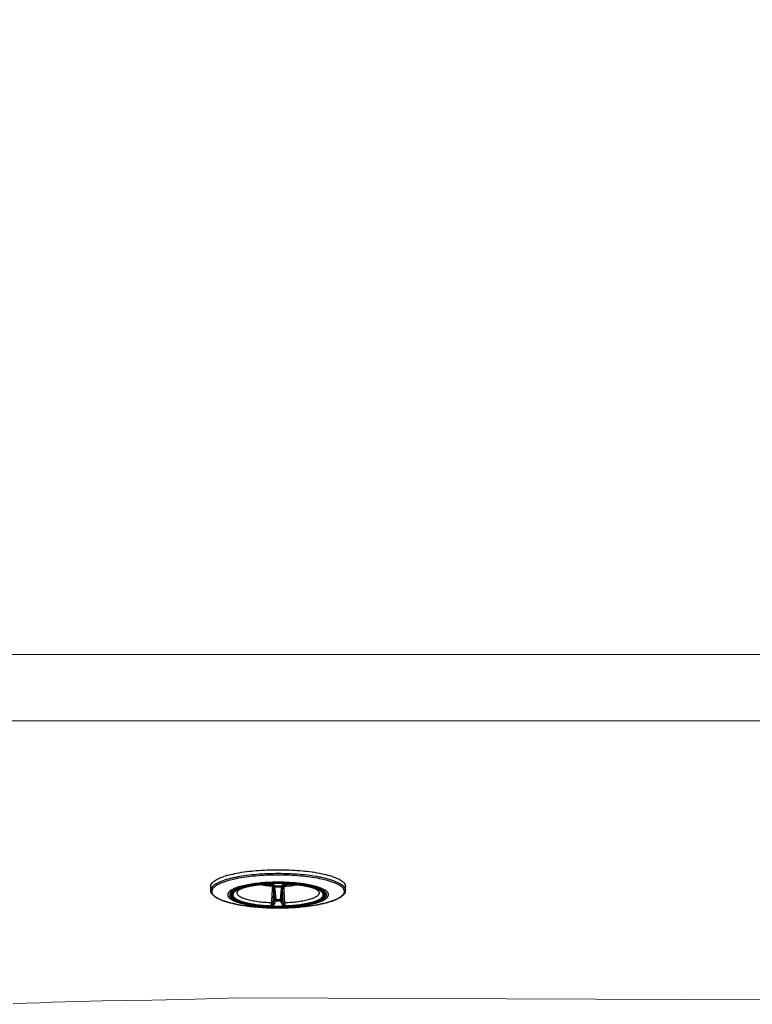
# Model space of a CAD drawing. Units: millimetres. Extents: x 72 to 14364, y -1404 to 2603.
# Drawn here: x 10551 to 10899, y 1466 to 1933 of the extents above; entities that cross this region are included whole.
import ezdxf

# ---------------------------------------------------------------- set-up
doc = ezdxf.new("R2010")
doc.units = ezdxf.units.MM
doc.header["$MEASUREMENT"] = 0
doc.layers.add('Dimensions', color=7, linetype='Continuous')
doc.styles.get("Standard").update_dxf_attribs({"font": 'helr45w_0.ttf'})
doc.dimstyles.get("Standard").update_dxf_attribs({"dimscale": 20, "dimtxt": 2.5, "dimasz": 0.8, "dimexe": 1, "dimexo": 1, "dimgap": 1, "dimtad": 2, "dimtih": 1, "dimtoh": 1, "dimdec": 0, "dimzin": 0, "dimdsep": 46, "dimtxsty": 'Standard', "dimblk": 'DOT', "dimcen": 2, "dimclrd": 1, "dimclre": 1, "dimclrt": 1, "dimadec": 0, "dimazin": 0, "dimtfac": 1, "dimtdec": 0, "dimtofl": 0, "dimtmove": 0, "dimatfit": 3, "dimfxl": 1, "dimtolj": 1, "dimtzin": 0, "dimarcsym": 0})

# ---------------------------------------------------------------- blocks, each defined once
blk = doc.blocks.new('_Dot')
at = {"color": 0, "linetype": 'ByBlock', "lineweight": -2}
blk.add_line((-0.5, 0), (-1, 0), dxfattribs=at)
at = {"color": 0, "linetype": 'ByBlock', "const_width": 0.5}
blk.add_lwpolyline([(-0.25, 0, 1), (0.25, 0, 1)], format="xyb", close=True, dxfattribs=at)
blk = doc.blocks.new('*D5')
at = {"layer": 'Dimensions', "color": 1, "lineweight": -2, "transparency": 16777216}
for p, q in [((10214.02, 1647.82), (10214.02, 1974)), ((11713.87, 1647.82), (11713.87, 1974)), ((10230.02, 1954), (11697.87, 1954))]:
    blk.add_line(p, q, dxfattribs=at)
at = {"layer": 'Dimensions', "color": 1, "lineweight": -2, "transparency": 16777216, "xscale": 16, "yscale": 16, "zscale": 16, "rotation": 180}
blk.add_blockref('_Dot', (10214.02, 1954), dxfattribs=at)
at = {"layer": 'Dimensions', "color": 1, "lineweight": -2, "transparency": 16777216, "xscale": 16, "yscale": 16, "zscale": 16}
blk.add_blockref('_Dot', (11713.87, 1954), dxfattribs=at)
at = {"layer": 'Dimensions', "color": 1, "transparency": 16777216, "insert": (10974, 1999.66), "char_height": 50, "attachment_point": 5}
blk.add_mtext('\\A1;1500', dxfattribs=at)

msp = doc.modelspace()

# ---------------------------------------------------------------- linework, layer by layer
at = {"lineweight": 18}
for p, q in [((11709.87, 1631.82), (10218.02, 1631.82)), ((10426.67, 1600.31), (11578.99, 1600.31)), ((10547.94, 1465.81), (10554.2, 1466.06)), ((10554.2, 1466.06), (10560.48, 1466.34)), ((10560.48, 1466.34), (10566.74, 1466.59)), ((10566.74, 1466.59), (10578.55, 1466.96)), ((10578.55, 1466.96), (10590.35, 1467.21)), ((10590.35, 1467.21), (10602.14, 1467.4)), ((10602.14, 1467.4), (10613.93, 1467.6)), ((10613.93, 1467.6), (10634.52, 1468.06)), ((10634.52, 1468.06), (10655.11, 1468.61)), ((11500.09, 1465.59), (10655.11, 1468.6))]:
    msp.add_line(p, q, dxfattribs=at)
at = {"color": 7, "linetype": 'Continuous'}
for p, q in [((10641.87, 1519.76), (10641.87, 1521.64)), ((10670.51, 1522.87), (10670.58, 1522.88)), ((10670.51, 1522.87), (10670.64, 1522.85)), ((10670.54, 1522.85), (10670.51, 1522.87)), ((10670.57, 1522.85), (10670.54, 1522.85)), ((10670.54, 1522.85), (10670.57, 1522.85)), ((10670.59, 1522.85), (10670.57, 1522.85)), ((10670.73, 1522.85), (10670.6, 1522.88)), ((10670.64, 1522.85), (10670.65, 1522.85)), ((10670.72, 1522.83), (10670.65, 1522.85)), ((10670.65, 1522.85), (10670.67, 1522.84)), ((10670.73, 1522.85), (10670.65, 1522.85)), ((10670.8, 1522.81), (10670.72, 1522.83)), ((10671.32, 1522.68), (10670.73, 1522.85)), ((10670.87, 1522.79), (10670.8, 1522.81)), ((10671.18, 1521.65), (10671.3, 1522.18)), ((10671.59, 1521.35), (10671.18, 1521.32)), ((10671.62, 1522.55), (10671.43, 1522.63)), ((10671.46, 1522.55), (10671.46, 1522.55)), ((10671.83, 1522.4), (10671.62, 1522.55)), ((10672.3, 1520.41), (10672.72, 1515.32)), ((10672.41, 1521.86), (10672.59, 1521.74)), ((10672.69, 1521.68), (10672.68, 1521.68)), ((10675.02, 1515.32), (10675.44, 1520.41)), ((10675.06, 1521.68), (10675.05, 1521.68)), ((10675.15, 1521.74), (10675.33, 1521.86)), ((10676.12, 1522.55), (10675.91, 1522.4)), ((10676.29, 1522.56), (10676.07, 1522.33)), ((10676.24, 1522.6), (10676.12, 1522.55)), ((10676.15, 1521.35), (10676.56, 1521.32)), ((10676.46, 1522.69), (10676.24, 1522.6)), ((10676.44, 1522.18), (10676.56, 1521.65)), ((10677.01, 1522.85), (10676.46, 1522.69)), ((10677.09, 1522.85), (10677.01, 1522.83)), ((10677.1, 1522.85), (10677.02, 1522.85)), ((10677.16, 1522.88), (10677.03, 1522.86)), ((10677.1, 1522.85), (10677.07, 1522.84)), ((10677.07, 1522.84), (10677.09, 1522.85)), ((10677.09, 1522.85), (10677.1, 1522.85)), ((10677.23, 1522.87), (10677.1, 1522.85)), ((10677.17, 1522.85), (10677.15, 1522.85)), ((10677.23, 1522.87), (10677.16, 1522.88)), ((10677.2, 1522.85), (10677.17, 1522.85)), ((10677.17, 1522.85), (10677.2, 1522.85)), ((10677.23, 1522.87), (10677.2, 1522.85)), ((10705.87, 1519.76), (10705.87, 1521.64)), ((10641.93, 1520.23), (10641.87, 1519.76)), ((10652.31, 1519.29), (10651.91, 1518.38)), ((10671.74, 1520.28), (10672.18, 1515.18)), ((10675.56, 1515.18), (10676, 1520.28)), ((10695.43, 1519.29), (10695.83, 1518.38)), ((10670.51, 1512.28), (10670.54, 1512.36)), ((10670.51, 1512.28), (10670.64, 1512.34)), ((10670.51, 1512.28), (10670.58, 1512.27)), ((10670.57, 1512.2), (10670.51, 1512.2)), ((10670.72, 1512.19), (10670.57, 1512.2)), ((10670.73, 1512.3), (10670.58, 1512.27)), ((10670.64, 1512.34), (10670.73, 1512.3)), ((10672.68, 1514.74), (10672.72, 1515.32)), ((10675.02, 1515.32), (10675.06, 1514.74)), ((10677.01, 1512.3), (10677.1, 1512.34)), ((10677.16, 1512.27), (10677.01, 1512.3)), ((10677.16, 1512.2), (10677.01, 1512.19)), ((10677.23, 1512.28), (10677.1, 1512.34)), ((10677.16, 1512.27), (10677.23, 1512.28)), ((10677.23, 1512.2), (10677.16, 1512.2)), ((10677.2, 1512.36), (10677.23, 1512.28))]:
    msp.add_line(p, q, dxfattribs=at)
for points in [[(10670.67, 1522.84), (10670.65, 1522.85), (10670.62, 1522.85), (10670.59, 1522.85)], [(10671.38, 1522.6), (10671.35, 1522.61), (10671.31, 1522.63), (10671.26, 1522.65), (10671.22, 1522.67), (10671.17, 1522.69), (10671.12, 1522.71), (10671.06, 1522.73), (10671, 1522.75), (10670.94, 1522.77), (10670.87, 1522.79)], [(10671.46, 1522.55), (10671.45, 1522.56), (10671.43, 1522.57), (10671.41, 1522.58), (10671.38, 1522.6)], [(10676.86, 1522.79), (10676.79, 1522.77), (10676.72, 1522.74), (10676.66, 1522.72), (10676.61, 1522.7), (10676.56, 1522.68), (10676.51, 1522.66), (10676.46, 1522.64), (10676.42, 1522.63), (10676.38, 1522.61), (10676.35, 1522.59), (10676.32, 1522.58), (10676.3, 1522.56), (10676.29, 1522.56)], [(10677.01, 1522.83), (10676.93, 1522.81), (10676.86, 1522.79)], [(10677.15, 1522.85), (10677.12, 1522.85), (10677.1, 1522.85)]]:
    msp.add_lwpolyline(points, dxfattribs=at)
for centre, radius, start, end in [((10658.99, 1493.93), 34.19, 106.4637, 108.6957), ((10688.38, 1492.77), 35.4, 71.343, 73.4993), ((10650.25, 1512.96), 10.73, 121.2694, 121.9161), ((10650.42, 1512.68), 11.06, 121.0495, 121.2716), ((10658.86, 1507.25), 14.55, 113.6168, 114.3745), ((10673.81, 1429.89), 93.7, 90.8359, 93.7871), ((10673.85, 1432.46), 90.82, 89.9899, 93.9195), ((10673.85, 1433.26), 89.98, 89.9896, 93.954), ((10670.59, 1522.97), 0.124, 231.2966, 233.2786), ((10670.56, 1522.36), 0.491, 90.902, 92.2249), ((10670.56, 1522.36), 0.494, 86.9515, 90.9002), ((10673.88, 1434.18), 88.83, 90.007, 92.1368), ((10673.87, 1435.87), 87.07, 87.8323, 92.1656), ((10670.43, 1521.42), 1.46, 83.4977, 84.156), ((10670.56, 1522.36), 0.493, 80.3764, 86.9608), ((10670.67, 1523.03), 0.187, 261.1679, 264.0858), ((10673.74, 1573.55), 51.42, 266.9397, 267.2788), ((10661.94, 1523.92), 9.51, 346.205, 349.4694), ((10673.87, 1576.79), 55.21, 267.2109, 272.789), ((10669.81, 1518.7), 4.25, 67.6165, 69.2091), ((10675.4, 1526.09), 5.3, 222.0238, 225.2464), ((10671.8, 1522.87), 0.464, 223.9857, 232.1007), ((10675.04, 1525.73), 4.79, 225.2693, 226.0723), ((10673.87, 1575.78), 54.42, 268.1027, 271.8973), ((10672.68, 1522.19), 0.505, 241.5666, 253.1295), ((10672.67, 1522.17), 0.489, 241.5797, 244.4328), ((10673.87, 1427.11), 96.48, 90.7085, 90.8452), ((10672.67, 1522.17), 0.486, 244.431, 249.258), ((10672.67, 1522.17), 0.483, 249.2633, 251.236), ((10672.67, 1522.17), 0.491, 251.2489, 257.4181), ((10672.68, 1522.19), 0.506, 253.1619, 259.1686), ((10672.67, 1522.18), 0.497, 257.4134, 264.4408), ((10672.68, 1522.19), 0.507, 259.1526, 271.1523), ((10673.77, 1523.66), 2.26, 238.6237, 241.3222), ((10672.67, 1522.17), 0.491, 264.4323, 271.5671), ((10673.87, 1427.04), 96.56, 90.0001, 90.7086), ((10673.87, 1464.92), 56.78, 88.8023, 91.1944), ((10673.87, 1465.13), 56.56, 88.8017, 91.1983), ((10673.87, 1435.01), 88, 87.8531, 90.0031), ((10675.06, 1522.19), 0.508, 268.8657, 287.7916), ((10673.97, 1523.64), 2.24, 298.976, 301.6791), ((10675.07, 1522.17), 0.491, 268.3645, 298.3843), ((10675.06, 1522.19), 0.506, 287.8683, 298.4033), ((10672.7, 1525.73), 4.79, 313.9473, 314.7343), ((10675.94, 1522.87), 0.467, 307.9251, 318.2154), ((10673.98, 1573.7), 51.58, 272.7359, 273.0999), ((10685.82, 1523.93), 9.54, 190.5326, 193.7838), ((10677.47, 1520.4), 2.49, 100.1609, 100.5728), ((10677.07, 1523.06), 0.219, 253.3099, 255.9413), ((10677.18, 1522.36), 0.494, 93.0361, 99.6155), ((10677.18, 1522.36), 0.494, 89.1017, 93.0446), ((10677.18, 1522.36), 0.49, 87.7744, 89.099), ((10697.32, 1512.68), 11.06, 58.7284, 58.9505), ((10697.49, 1512.96), 10.73, 58.0823, 58.7306), ((10703.78, 1519.74), 2.09, 10.0229, 13.7532), ((10703.88, 1519.75), 1.99, 0.0487, 10.0399), ((10673.86, 1637.65), 126.27, 268.0578, 270.004), ((10670.52, 1511.8), 0.561, 77.2404, 87.7246), ((10673.87, 1599.28), 87.07, 267.832, 272.1663), ((10673.87, 1600.49), 88.36, 267.961, 270.0009), ((10657.67, 1514.81), 13.73, 353.9658, 354.3574), ((10673.87, 1571.46), 56.74, 268.8016, 271.1983), ((10673.87, 1570.33), 55.02, 268.8015, 271.1983), ((10673.88, 1600.08), 87.95, 269.9943, 272.0438), ((10673.88, 1637.65), 126.27, 269.996, 271.9418), ((10690.07, 1514.81), 13.73, 185.6427, 186.0343), ((10677.22, 1511.8), 0.562, 92.2863, 102.7496)]:
    msp.add_arc(centre, radius, start, end, dxfattribs=at)
for points, knots in [([(10641.87, 1521.64), (10641.87, 1522.07), (10642.24, 1523.07), (10643.56, 1524.27), (10645.54, 1525.39), (10647.13, 1526), (10648.03, 1526.31)], [0, 0, 0, 0, 0.161169, 0.370186, 0.648329, 1, 1, 1, 1]), ([(10651.24, 1525.36), (10649.99, 1525.05), (10647.75, 1524.4), (10645.21, 1523.35), (10643.66, 1522.4), (10642.63, 1521.56), (10642.06, 1520.77), (10641.93, 1520.23)], [0, 0, 0, 0, 0.352595, 0.63584, 0.750685, 0.848313, 1, 1, 1, 1]), ([(10653.98, 1525.24), (10652.15, 1524.87), (10648.98, 1524.09), (10645.92, 1522.88), (10644.72, 1522.16)], [0, 0, 0, 0, 0.570614, 1, 1, 1, 1]), ([(10649.3, 1526.71), (10649.68, 1526.82), (10651.31, 1527.28), (10652.97, 1527.65), (10654.24, 1527.89)], [0, 0, 0, 0, 0.232469, 1, 1, 1, 1]), ([(10654.39, 1526.04), (10654.12, 1525.99), (10653.06, 1525.78), (10652.01, 1525.55), (10651.24, 1525.36)], [0, 0, 0, 0, 0.259547, 1, 1, 1, 1]), ([(10673.87, 1526.99), (10670.35, 1526.99), (10663.68, 1526.72), (10657.06, 1525.86), (10653.98, 1525.24)], [0, 0, 0, 0, 0.528473, 1, 1, 1, 1]), ([(10654.24, 1527.89), (10657.3, 1528.48), (10663.83, 1529.3), (10673.86, 1529.69), (10683.89, 1529.3), (10690.43, 1528.48), (10693.48, 1527.9)], [0, 0, 0, 0, 0.236705, 0.499955, 0.763228, 1, 1, 1, 1]), ([(10673.87, 1527.68), (10670.44, 1527.68), (10663.91, 1527.42), (10657.43, 1526.62), (10654.39, 1526.04)], [0, 0, 0, 0, 0.526065, 1, 1, 1, 1]), ([(10693.35, 1526.04), (10690.31, 1526.62), (10683.83, 1527.42), (10677.3, 1527.68), (10673.87, 1527.68)], [0, 0, 0, 0, 0.473935, 1, 1, 1, 1]), ([(10693.76, 1525.24), (10690.68, 1525.86), (10684.06, 1526.72), (10677.39, 1526.99), (10673.87, 1526.99)], [0, 0, 0, 0, 0.471527, 1, 1, 1, 1]), ([(10696.5, 1525.36), (10696.25, 1525.42), (10695.2, 1525.67), (10694.15, 1525.89), (10693.35, 1526.04)], [0, 0, 0, 0, 0.240255, 1, 1, 1, 1]), ([(10693.48, 1527.9), (10693.93, 1527.81), (10695.59, 1527.47), (10697.24, 1527.07), (10698.44, 1526.71)], [0, 0, 0, 0, 0.267066, 1, 1, 1, 1]), ([(10703.02, 1522.16), (10701.82, 1522.88), (10698.76, 1524.09), (10695.59, 1524.87), (10693.76, 1525.24)], [0, 0, 0, 0, 0.429385, 1, 1, 1, 1]), ([(10705.81, 1520.23), (10705.68, 1520.77), (10705.11, 1521.56), (10704.08, 1522.4), (10702.53, 1523.35), (10699.99, 1524.4), (10697.75, 1525.05), (10696.5, 1525.36)], [0, 0, 0, 0, 0.151687, 0.249315, 0.36416, 0.647405, 1, 1, 1, 1]), ([(10699.71, 1526.31), (10700.61, 1526), (10702.2, 1525.39), (10704.18, 1524.27), (10705.5, 1523.07), (10705.87, 1522.07), (10705.87, 1521.64)], [0, 0, 0, 0, 0.351681, 0.629825, 0.838836, 1, 1, 1, 1]), ([(10644.58, 1522.07), (10644.25, 1521.87), (10643.67, 1521.46), (10642.8, 1520.62), (10642.27, 1519.6), (10642.4, 1518.57), (10642.77, 1517.85), (10643.39, 1517.16), (10644.63, 1516.19), (10646.82, 1515.1), (10650.12, 1514), (10654.17, 1513.04), (10657.12, 1512.56), (10658.71, 1512.35)], [0, 0, 0, 0, 0.051349, 0.09475, 0.163212, 0.195032, 0.229913, 0.270699, 0.319059, 0.441076, 0.597423, 0.785335, 1, 1, 1, 1]), ([(10652.85, 1520.51), (10652.4, 1520.3), (10651.61, 1519.9), (10650.64, 1519.17), (10650.03, 1518.4), (10649.78, 1517.21), (10650.67, 1516.07), (10651.93, 1515.25), (10653.35, 1514.57), (10655.1, 1513.96), (10658, 1513.16), (10662.25, 1512.41), (10667.86, 1511.86), (10671.82, 1511.74), (10673.87, 1511.74)], [0, 0, 0, 0, 0.049536, 0.089211, 0.120354, 0.146454, 0.205523, 0.247828, 0.300127, 0.362405, 0.434125, 0.602114, 0.794653, 1, 1, 1, 1]), ([(10651.91, 1518.38), (10652.01, 1518.61), (10652.24, 1518.93), (10652.64, 1519.31), (10653.02, 1519.6), (10653.47, 1519.89), (10653.99, 1520.17), (10654.56, 1520.45), (10655.45, 1520.81), (10656.7, 1521.24), (10658.37, 1521.69), (10660.24, 1522.1), (10661.55, 1522.32), (10662.24, 1522.43)], [0, 0, 0, 0, 0.064952, 0.102999, 0.145304, 0.192111, 0.243556, 0.299687, 0.360485, 0.495767, 0.648459, 0.817128, 1, 1, 1, 1]), ([(10670.57, 1522.95), (10669.42, 1522.91), (10667.18, 1522.78), (10663.94, 1522.45), (10661.39, 1522.06), (10659.5, 1521.69), (10658.22, 1521.4), (10657.03, 1521.07), (10655.96, 1520.73), (10655, 1520.36), (10654.16, 1519.98), (10653.44, 1519.58), (10652.86, 1519.17), (10652.41, 1518.75), (10652.18, 1518.44), (10652.1, 1518.29)], [0, 0, 0, 0, 0.17692, 0.345459, 0.50161, 0.573909, 0.64181, 0.704961, 0.763059, 0.815866, 0.863227, 0.905091, 0.941563, 0.97297, 1, 1, 1, 1]), ([(10652.2, 1517.57), (10652.2, 1517.65), (10652.21, 1517.82), (10652.3, 1518.14), (10652.48, 1518.46), (10652.73, 1518.76), (10653.05, 1519.08), (10653.57, 1519.47), (10654.32, 1519.91), (10655.22, 1520.32), (10656.27, 1520.72), (10657.46, 1521.09), (10658.77, 1521.43), (10660.2, 1521.75), (10661.74, 1522.03), (10663.96, 1522.37), (10666.92, 1522.69), (10669.34, 1522.83), (10670.58, 1522.88)], [0, 0, 0, 0, 0.011977, 0.024312, 0.051208, 0.066315, 0.082736, 0.119929, 0.163363, 0.213216, 0.269438, 0.331822, 0.400055, 0.47373, 0.552375, 0.63546, 0.81256, 1, 1, 1, 1]), ([(10673.87, 1523.22), (10671.49, 1523.22), (10666.95, 1523.05), (10660.74, 1522.29), (10656.32, 1521.27), (10653.67, 1520.2), (10652.69, 1519.61), (10652.31, 1519.29)], [0, 0, 0, 0, 0.322415, 0.613792, 0.84649, 0.934083, 1, 1, 1, 1]), ([(10667.65, 1523.02), (10665.98, 1522.9), (10662.84, 1522.59), (10658.53, 1521.84), (10655.08, 1520.87), (10653.13, 1520), (10652.39, 1519.48)], [0, 0, 0, 0, 0.318301, 0.599339, 0.829492, 1, 1, 1, 1]), ([(10670.54, 1522.85), (10669.31, 1522.81), (10666.93, 1522.66), (10664.01, 1522.34), (10661.81, 1522.01), (10660.3, 1521.73), (10658.89, 1521.42), (10657.59, 1521.08), (10656.42, 1520.71), (10655.39, 1520.32), (10654.5, 1519.91), (10653.76, 1519.48), (10653.25, 1519.1), (10652.93, 1518.78), (10652.69, 1518.49), (10652.51, 1518.17), (10652.42, 1517.84), (10652.41, 1517.68), (10652.41, 1517.61)], [0, 0, 0, 0, 0.187537, 0.364659, 0.447735, 0.526361, 0.600011, 0.668216, 0.730572, 0.786766, 0.836598, 0.880018, 0.917208, 0.933632, 0.948744, 0.97566, 0.988009, 1, 1, 1, 1]), ([(10667.65, 1523.07), (10666.01, 1522.95), (10662.94, 1522.65), (10658.69, 1521.93), (10655.24, 1521), (10653.26, 1520.17), (10652.49, 1519.68)], [0, 0, 0, 0, 0.313781, 0.592825, 0.824432, 1, 1, 1, 1]), ([(10654.42, 1521.13), (10654.3, 1521.08), (10653.83, 1520.92), (10653.36, 1520.73), (10653.02, 1520.59)], [0, 0, 0, 0, 0.262924, 1, 1, 1, 1]), ([(10667.62, 1523.39), (10665.15, 1523.22), (10660.7, 1522.74), (10656.31, 1521.77), (10654.42, 1521.13)], [0, 0, 0, 0, 0.554286, 1, 1, 1, 1]), ([(10655.35, 1520.03), (10655.37, 1520.04), (10655.43, 1520.08), (10655.59, 1520.18), (10655.89, 1520.34), (10656.36, 1520.55), (10656.96, 1520.79), (10657.68, 1521.03), (10658.51, 1521.27), (10659.43, 1521.5), (10660.81, 1521.81), (10662.71, 1522.15), (10665.17, 1522.47), (10667.8, 1522.71), (10669.61, 1522.81), (10670.54, 1522.85)], [0, 0, 0, 0, 0.004809, 0.012665, 0.036629, 0.070239, 0.112098, 0.161166, 0.216617, 0.277758, 0.344008, 0.489745, 0.650015, 0.821258, 1, 1, 1, 1]), ([(10671.18, 1521.65), (10670.61, 1521.68), (10669.49, 1521.76), (10667.85, 1521.92), (10666.32, 1522.13), (10665.33, 1522.32), (10664.86, 1522.42)], [0, 0, 0, 0, 0.269931, 0.529183, 0.773732, 1, 1, 1, 1]), ([(10670.99, 1522.2), (10670.27, 1522.24), (10668.87, 1522.34), (10667.47, 1522.51), (10666.8, 1522.61)], [0, 0, 0, 0, 0.515644, 1, 1, 1, 1]), ([(10670.79, 1513.74), (10670.91, 1514.94), (10671.09, 1517.47), (10671.17, 1520), (10671.18, 1521.32)], [0, 0, 0, 0, 0.478572, 1, 1, 1, 1]), ([(10671.51, 1522.5), (10671.56, 1522.47), (10671.66, 1522.42), (10671.77, 1522.4), (10671.83, 1522.4)], [0, 0, 0, 0, 0.51485, 1, 1, 1, 1]), ([(10672.07, 1521.39), (10671.98, 1521.39), (10671.86, 1521.39), (10671.7, 1521.37), (10671.62, 1521.36), (10671.59, 1521.35)], [0, 0, 0, 0, 0.533832, 0.781862, 1, 1, 1, 1]), ([(10671.74, 1520.28), (10671.74, 1520.37), (10671.73, 1520.55), (10671.7, 1520.82), (10671.65, 1521.09), (10671.61, 1521.27), (10671.59, 1521.35)], [0, 0, 0, 0, 0.25002, 0.500085, 0.750092, 1, 1, 1, 1]), ([(10672.44, 1521.74), (10672.37, 1521.78), (10672.11, 1521.93), (10671.88, 1522.13), (10671.72, 1522.28)], [0, 0, 0, 0, 0.237767, 1, 1, 1, 1]), ([(10672.3, 1520.41), (10672.23, 1520.41), (10672.11, 1520.4), (10671.97, 1520.37), (10671.87, 1520.34), (10671.81, 1520.32), (10671.77, 1520.3), (10671.75, 1520.28), (10671.74, 1520.28)], [0, 0, 0, 0, 0.327432, 0.626773, 0.753434, 0.85924, 0.941618, 1, 1, 1, 1]), ([(10671.83, 1522.4), (10671.92, 1522.3), (10672.1, 1522.11), (10672.31, 1521.94), (10672.41, 1521.86)], [0, 0, 0, 0, 0.527687, 1, 1, 1, 1]), ([(10672.3, 1520.41), (10672.28, 1520.58), (10672.23, 1520.91), (10672.13, 1521.23), (10672.07, 1521.39)], [0, 0, 0, 0, 0.498671, 1, 1, 1, 1]), ([(10693.32, 1521.13), (10692.07, 1521.56), (10689.24, 1522.28), (10682.77, 1523.32), (10677.52, 1523.59), (10673.87, 1523.59)], [0, 0, 0, 0, 0.201386, 0.44345, 1, 1, 1, 1]), ([(10695.25, 1519.68), (10694.78, 1519.98), (10693.65, 1520.53), (10690.85, 1521.51), (10686.46, 1522.44), (10680.45, 1523.13), (10676.13, 1523.28), (10673.87, 1523.28)], [0, 0, 0, 0, 0.076832, 0.171084, 0.406663, 0.690548, 1, 1, 1, 1]), ([(10673.87, 1523.24), (10676.17, 1523.24), (10680.57, 1523.08), (10686.65, 1522.36), (10691.06, 1521.39), (10693.82, 1520.37), (10694.9, 1519.79), (10695.35, 1519.48)], [0, 0, 0, 0, 0.313444, 0.599462, 0.833848, 0.926059, 1, 1, 1, 1]), ([(10695.43, 1519.29), (10695.05, 1519.61), (10694.07, 1520.2), (10691.42, 1521.27), (10687, 1522.29), (10680.79, 1523.05), (10676.25, 1523.22), (10673.87, 1523.22)], [0, 0, 0, 0, 0.065923, 0.153519, 0.386218, 0.677592, 1, 1, 1, 1]), ([(10673.87, 1511.74), (10675.91, 1511.74), (10679.88, 1511.86), (10685.49, 1512.41), (10689.73, 1513.16), (10692.64, 1513.96), (10694.39, 1514.57), (10695.81, 1515.25), (10697.07, 1516.07), (10697.96, 1517.21), (10697.71, 1518.4), (10697.1, 1519.17), (10696.13, 1519.9), (10695.34, 1520.3), (10694.89, 1520.51)], [0, 0, 0, 0, 0.205347, 0.397886, 0.565875, 0.637595, 0.699873, 0.752172, 0.794477, 0.853546, 0.879646, 0.910789, 0.950464, 1, 1, 1, 1]), ([(10676.02, 1522.29), (10675.97, 1522.23), (10675.74, 1522.03), (10675.5, 1521.85), (10675.3, 1521.74)], [0, 0, 0, 0, 0.264249, 1, 1, 1, 1]), ([(10675.33, 1521.86), (10675.43, 1521.94), (10675.64, 1522.11), (10675.82, 1522.3), (10675.91, 1522.4)], [0, 0, 0, 0, 0.471463, 1, 1, 1, 1]), ([(10675.44, 1520.41), (10675.45, 1520.5), (10675.48, 1520.7), (10675.55, 1521.03), (10675.62, 1521.27), (10675.67, 1521.39)], [0, 0, 0, 0, 0.249094, 0.623725, 1, 1, 1, 1]), ([(10675.44, 1520.41), (10675.51, 1520.41), (10675.63, 1520.4), (10675.77, 1520.37), (10675.87, 1520.34), (10675.93, 1520.32), (10675.97, 1520.3), (10675.99, 1520.28), (10676, 1520.28)], [0, 0, 0, 0, 0.3274, 0.626698, 0.753345, 0.859152, 0.941553, 1, 1, 1, 1]), ([(10676.15, 1521.35), (10676.12, 1521.36), (10676.04, 1521.37), (10675.88, 1521.39), (10675.76, 1521.39), (10675.67, 1521.39)], [0, 0, 0, 0, 0.218143, 0.466172, 1, 1, 1, 1]), ([(10676.23, 1522.5), (10676.18, 1522.47), (10676.08, 1522.42), (10675.97, 1522.4), (10675.91, 1522.4)], [0, 0, 0, 0, 0.515036, 1, 1, 1, 1]), ([(10676.15, 1521.35), (10676.13, 1521.27), (10676.09, 1521.09), (10676.04, 1520.82), (10676.01, 1520.55), (10676, 1520.37), (10676, 1520.28)], [0, 0, 0, 0, 0.249907, 0.499914, 0.74998, 1, 1, 1, 1]), ([(10676.56, 1521.65), (10677.68, 1521.71), (10679.32, 1521.84), (10681.42, 1522.13), (10682.41, 1522.32), (10682.87, 1522.42)], [0, 0, 0, 0, 0.529146, 0.773714, 1, 1, 1, 1]), ([(10676.56, 1521.32), (10676.57, 1520), (10676.65, 1517.47), (10676.83, 1514.94), (10676.95, 1513.74)], [0, 0, 0, 0, 0.521428, 1, 1, 1, 1]), ([(10680.94, 1522.61), (10680.27, 1522.51), (10678.88, 1522.34), (10677.49, 1522.24), (10676.77, 1522.2)], [0, 0, 0, 0, 0.484398, 1, 1, 1, 1]), ([(10677.16, 1522.88), (10678.41, 1522.83), (10680.82, 1522.69), (10683.78, 1522.37), (10686, 1522.03), (10687.54, 1521.75), (10688.97, 1521.43), (10690.28, 1521.09), (10691.47, 1520.72), (10692.52, 1520.32), (10693.42, 1519.91), (10694.17, 1519.47), (10694.69, 1519.08), (10695.01, 1518.76), (10695.26, 1518.46), (10695.44, 1518.14), (10695.53, 1517.82), (10695.54, 1517.65), (10695.54, 1517.57)], [0, 0, 0, 0, 0.187444, 0.364545, 0.44763, 0.526274, 0.599948, 0.66818, 0.730563, 0.786783, 0.836635, 0.880068, 0.917262, 0.933683, 0.94879, 0.975686, 0.988023, 1, 1, 1, 1]), ([(10695.64, 1518.28), (10695.56, 1518.44), (10695.33, 1518.75), (10694.88, 1519.17), (10694.3, 1519.58), (10693.58, 1519.98), (10692.74, 1520.36), (10691.78, 1520.73), (10690.71, 1521.07), (10689.52, 1521.39), (10688.24, 1521.69), (10686.35, 1522.06), (10683.8, 1522.45), (10680.56, 1522.78), (10678.32, 1522.91), (10677.17, 1522.95)], [0, 0, 0, 0, 0.027027, 0.05843, 0.094899, 0.136759, 0.184118, 0.236923, 0.29502, 0.35817, 0.426071, 0.498372, 0.654526, 0.823072, 1, 1, 1, 1]), ([(10677.2, 1522.85), (10678.12, 1522.81), (10679.94, 1522.71), (10682.57, 1522.47), (10685.03, 1522.15), (10686.93, 1521.81), (10688.31, 1521.5), (10689.23, 1521.27), (10690.06, 1521.03), (10690.78, 1520.79), (10691.38, 1520.55), (10691.85, 1520.34), (10692.15, 1520.18), (10692.31, 1520.08), (10692.37, 1520.04), (10692.39, 1520.03)], [0, 0, 0, 0, 0.178751, 0.350001, 0.510277, 0.656016, 0.722267, 0.783407, 0.838857, 0.887923, 0.929778, 0.963382, 0.987344, 0.9952, 1, 1, 1, 1]), ([(10695.33, 1517.61), (10695.33, 1517.68), (10695.32, 1517.84), (10695.23, 1518.17), (10695.05, 1518.49), (10694.81, 1518.78), (10694.49, 1519.1), (10693.98, 1519.48), (10693.24, 1519.91), (10692.35, 1520.32), (10691.31, 1520.71), (10690.15, 1521.08), (10688.85, 1521.42), (10687.44, 1521.73), (10685.92, 1522.01), (10683.73, 1522.34), (10680.81, 1522.66), (10678.43, 1522.81), (10677.2, 1522.85)], [0, 0, 0, 0, 0.011991, 0.02434, 0.051256, 0.066368, 0.082792, 0.119982, 0.163402, 0.213234, 0.269428, 0.331784, 0.399989, 0.473639, 0.552265, 0.635341, 0.812463, 1, 1, 1, 1]), ([(10685.51, 1522.43), (10686.19, 1522.32), (10687.5, 1522.1), (10689.37, 1521.69), (10691.04, 1521.24), (10692.3, 1520.81), (10693.18, 1520.45), (10693.76, 1520.17), (10694.27, 1519.89), (10694.72, 1519.6), (10695.1, 1519.31), (10695.5, 1518.93), (10695.73, 1518.61), (10695.83, 1518.38)], [0, 0, 0, 0, 0.182882, 0.351558, 0.504252, 0.639533, 0.70033, 0.756459, 0.807901, 0.854705, 0.897007, 0.935051, 1, 1, 1, 1]), ([(10689.03, 1512.35), (10690.62, 1512.56), (10693.57, 1513.04), (10697.62, 1514), (10700.91, 1515.1), (10703.11, 1516.19), (10704.35, 1517.16), (10704.97, 1517.85), (10705.34, 1518.57), (10705.47, 1519.6), (10704.94, 1520.62), (10704.07, 1521.46), (10703.49, 1521.87), (10703.16, 1522.07)], [0, 0, 0, 0, 0.214665, 0.402575, 0.558921, 0.680938, 0.729298, 0.770086, 0.804966, 0.836788, 0.905251, 0.948652, 1, 1, 1, 1]), ([(10694.89, 1520.51), (10694.77, 1520.56), (10694.25, 1520.79), (10693.73, 1520.99), (10693.32, 1521.13)], [0, 0, 0, 0, 0.235045, 1, 1, 1, 1]), ([(10673.87, 1511.38), (10671.81, 1511.38), (10667.76, 1511.48), (10661.89, 1511.92), (10656.46, 1512.62), (10651.69, 1513.57), (10647.74, 1514.72), (10645.04, 1515.9), (10643.44, 1516.99), (10642.58, 1517.82), (10642.01, 1518.74), (10641.87, 1519.43), (10641.87, 1519.76)], [0, 0, 0, 0, 0.178903, 0.351372, 0.511322, 0.653341, 0.773163, 0.86847, 0.907236, 0.941081, 0.971309, 1, 1, 1, 1]), ([(10652.49, 1519.68), (10652.18, 1519.49), (10651.64, 1519.1), (10651.05, 1518.42), (10650.81, 1517.66), (10650.98, 1516.9), (10651.51, 1516.2), (10652.75, 1515.23), (10655.14, 1514.2), (10658.78, 1513.22), (10665.12, 1512.17), (10670.28, 1511.89), (10673.87, 1511.89)], [0, 0, 0, 0, 0.039892, 0.071644, 0.097972, 0.123757, 0.154171, 0.192357, 0.296032, 0.435763, 0.605783, 1, 1, 1, 1]), ([(10651.43, 1518.58), (10651.29, 1518.4), (10651.08, 1518.01), (10651.03, 1517.07), (10651.7, 1516.19), (10652.65, 1515.5), (10654.15, 1514.7), (10656.62, 1513.84), (10660.17, 1513.03), (10664.36, 1512.42), (10669, 1512.04), (10672.22, 1511.95), (10673.87, 1511.95)], [0, 0, 0, 0, 0.026812, 0.05105, 0.107152, 0.14519, 0.19108, 0.306617, 0.451483, 0.620249, 0.805798, 1, 1, 1, 1]), ([(10652.39, 1519.48), (10652.29, 1519.41), (10651.94, 1519.15), (10651.61, 1518.84), (10651.43, 1518.58)], [0, 0, 0, 0, 0.280161, 1, 1, 1, 1]), ([(10651.62, 1518.43), (10651.56, 1518.27), (10651.5, 1517.94), (10651.61, 1517.22), (10651.98, 1516.77), (10652.26, 1516.5)], [0, 0, 0, 0, 0.230191, 0.458718, 1, 1, 1, 1]), ([(10652.31, 1519.29), (10652.23, 1519.22), (10651.95, 1518.97), (10651.71, 1518.67), (10651.62, 1518.43)], [0, 0, 0, 0, 0.306549, 1, 1, 1, 1]), ([(10670.51, 1512.2), (10669.15, 1512.25), (10666.52, 1512.41), (10663.31, 1512.78), (10660.91, 1513.17), (10659.28, 1513.49), (10658, 1513.8), (10657.04, 1514.07), (10656.19, 1514.33), (10655.21, 1514.68), (10654.18, 1515.13), (10653.43, 1515.54), (10652.93, 1515.89), (10652.61, 1516.14), (10652.34, 1516.41), (10652.06, 1516.75), (10651.85, 1517.13), (10651.76, 1517.52), (10651.75, 1517.81), (10651.8, 1518.1), (10651.86, 1518.29), (10651.91, 1518.38)], [0, 0, 0, 0, 0.193642, 0.37531, 0.459764, 0.539049, 0.612567, 0.647002, 0.679813, 0.740383, 0.794032, 0.840719, 0.861538, 0.880756, 0.898484, 0.91489, 0.944569, 0.958414, 0.971989, 0.985712, 1, 1, 1, 1]), ([(10652.1, 1518.29), (10652.05, 1518.19), (10651.97, 1518.01), (10651.91, 1517.71), (10651.91, 1517.42), (10651.98, 1517.12), (10652.11, 1516.83), (10652.3, 1516.54), (10652.55, 1516.26), (10652.86, 1515.98), (10653.23, 1515.71), (10653.66, 1515.44), (10654.15, 1515.18), (10654.89, 1514.83), (10655.97, 1514.41), (10657.13, 1514.05), (10658.16, 1513.77), (10659.3, 1513.5), (10660.83, 1513.19), (10662.77, 1512.87), (10664.84, 1512.61), (10667, 1512.4), (10670.02, 1512.2), (10672.32, 1512.14), (10673.87, 1512.14)], [0, 0, 0, 0, 0.012872, 0.025027, 0.036943, 0.049131, 0.062066, 0.076142, 0.091652, 0.108804, 0.127736, 0.148531, 0.171236, 0.195866, 0.250845, 0.313229, 0.347065, 0.382567, 0.458245, 0.53955, 0.625675, 0.715742, 0.808805, 1, 1, 1, 1]), ([(10670.58, 1512.27), (10669.33, 1512.32), (10666.92, 1512.46), (10663.96, 1512.78), (10661.74, 1513.12), (10660.2, 1513.4), (10658.77, 1513.72), (10657.45, 1514.06), (10656.27, 1514.43), (10655.22, 1514.83), (10654.32, 1515.24), (10653.57, 1515.67), (10653.05, 1516.06), (10652.73, 1516.38), (10652.48, 1516.68), (10652.3, 1517), (10652.21, 1517.33), (10652.2, 1517.49), (10652.2, 1517.57)], [0, 0, 0, 0, 0.187445, 0.364546, 0.447631, 0.526275, 0.599948, 0.66818, 0.730563, 0.786783, 0.836635, 0.880068, 0.917261, 0.933683, 0.94879, 0.975686, 0.988022, 1, 1, 1, 1]), ([(10652.41, 1517.61), (10652.41, 1517.53), (10652.42, 1517.37), (10652.51, 1517.04), (10652.69, 1516.73), (10652.93, 1516.43), (10653.25, 1516.11), (10653.76, 1515.73), (10654.5, 1515.3), (10655.39, 1514.89), (10656.42, 1514.5), (10657.59, 1514.13), (10658.89, 1513.79), (10660.3, 1513.48), (10661.81, 1513.2), (10664.01, 1512.87), (10666.93, 1512.55), (10669.31, 1512.41), (10670.54, 1512.36)], [0, 0, 0, 0, 0.011991, 0.02434, 0.051256, 0.066368, 0.082792, 0.119982, 0.163402, 0.213234, 0.269428, 0.331784, 0.399989, 0.473639, 0.552265, 0.635341, 0.812463, 1, 1, 1, 1]), ([(10654.36, 1518.51), (10654.36, 1518.57), (10654.37, 1518.7), (10654.44, 1518.97), (10654.61, 1519.3), (10654.93, 1519.69), (10655.2, 1519.91), (10655.35, 1520.03)], [0, 0, 0, 0, 0.103154, 0.208847, 0.43612, 0.696815, 1, 1, 1, 1]), ([(10670.79, 1513.74), (10669.68, 1513.78), (10667.52, 1513.92), (10664.87, 1514.2), (10662.88, 1514.51), (10661.51, 1514.76), (10660.23, 1515.05), (10659.06, 1515.35), (10658, 1515.69), (10657.07, 1516.04), (10656.26, 1516.42), (10655.59, 1516.8), (10655.13, 1517.15), (10654.84, 1517.44), (10654.62, 1517.71), (10654.46, 1518), (10654.37, 1518.29), (10654.36, 1518.44), (10654.36, 1518.51)], [0, 0, 0, 0, 0.187613, 0.364751, 0.44782, 0.526431, 0.600062, 0.668244, 0.730577, 0.786752, 0.836567, 0.879977, 0.917164, 0.93359, 0.948706, 0.975638, 0.987997, 1, 1, 1, 1]), ([(10671.74, 1520.28), (10671.71, 1519.09), (10671.62, 1516.82), (10671.45, 1514.55), (10671.34, 1513.46)], [0, 0, 0, 0, 0.519942, 1, 1, 1, 1]), ([(10705.87, 1519.76), (10705.87, 1519.43), (10705.73, 1518.74), (10705.16, 1517.82), (10704.3, 1516.99), (10702.7, 1515.9), (10700, 1514.72), (10696.05, 1513.57), (10691.28, 1512.62), (10685.85, 1511.92), (10679.98, 1511.48), (10675.93, 1511.38), (10673.87, 1511.38)], [0, 0, 0, 0, 0.028692, 0.058922, 0.09277, 0.131538, 0.226849, 0.346672, 0.48869, 0.648637, 0.821102, 1, 1, 1, 1]), ([(10673.87, 1511.89), (10677.46, 1511.89), (10682.62, 1512.17), (10688.96, 1513.22), (10692.6, 1514.2), (10694.99, 1515.23), (10696.23, 1516.2), (10696.76, 1516.9), (10696.93, 1517.66), (10696.69, 1518.42), (10696.09, 1519.1), (10695.56, 1519.49), (10695.25, 1519.68)], [0, 0, 0, 0, 0.394217, 0.564237, 0.703968, 0.807643, 0.845829, 0.876243, 0.902028, 0.928356, 0.960108, 1, 1, 1, 1]), ([(10696.31, 1518.58), (10696.44, 1518.4), (10696.66, 1518.01), (10696.71, 1517.07), (10696.04, 1516.19), (10695.09, 1515.5), (10693.59, 1514.7), (10691.12, 1513.84), (10687.57, 1513.03), (10683.38, 1512.42), (10678.74, 1512.04), (10675.52, 1511.95), (10673.87, 1511.95)], [0, 0, 0, 0, 0.026808, 0.051044, 0.107152, 0.145193, 0.191086, 0.306627, 0.451494, 0.620258, 0.805803, 1, 1, 1, 1]), ([(10673.87, 1512.14), (10675.42, 1512.14), (10677.72, 1512.2), (10680.74, 1512.4), (10682.9, 1512.61), (10684.97, 1512.87), (10686.91, 1513.19), (10688.44, 1513.5), (10689.58, 1513.77), (10690.61, 1514.05), (10691.77, 1514.41), (10692.85, 1514.83), (10693.59, 1515.18), (10694.08, 1515.44), (10694.51, 1515.71), (10694.88, 1515.98), (10695.19, 1516.26), (10695.44, 1516.54), (10695.63, 1516.83), (10695.76, 1517.12), (10695.83, 1517.42), (10695.83, 1517.71), (10695.77, 1518.01), (10695.69, 1518.19), (10695.64, 1518.28)], [0, 0, 0, 0, 0.191189, 0.284249, 0.374313, 0.460437, 0.54174, 0.617418, 0.652921, 0.686758, 0.749143, 0.804124, 0.828756, 0.851463, 0.872259, 0.891193, 0.908347, 0.923858, 0.937936, 0.950872, 0.963061, 0.974976, 0.98713, 1, 1, 1, 1]), ([(10676.4, 1513.46), (10676.29, 1514.55), (10676.12, 1516.82), (10676.03, 1519.09), (10676, 1520.28)], [0, 0, 0, 0, 0.48008, 1, 1, 1, 1]), ([(10693.38, 1518.51), (10693.38, 1518.44), (10693.36, 1518.29), (10693.28, 1518), (10693.12, 1517.71), (10692.9, 1517.44), (10692.61, 1517.15), (10692.15, 1516.8), (10691.48, 1516.42), (10690.67, 1516.04), (10689.74, 1515.69), (10688.68, 1515.35), (10687.51, 1515.05), (10686.23, 1514.76), (10684.86, 1514.51), (10682.87, 1514.2), (10680.22, 1513.92), (10678.06, 1513.78), (10676.95, 1513.74)], [0, 0, 0, 0, 0.012003, 0.024362, 0.051294, 0.06641, 0.082836, 0.120023, 0.163433, 0.213248, 0.269423, 0.331756, 0.399938, 0.473569, 0.55218, 0.635249, 0.812387, 1, 1, 1, 1]), ([(10695.54, 1517.57), (10695.54, 1517.49), (10695.53, 1517.33), (10695.44, 1517), (10695.26, 1516.68), (10695.01, 1516.38), (10694.69, 1516.06), (10694.17, 1515.67), (10693.42, 1515.24), (10692.52, 1514.83), (10691.47, 1514.43), (10690.28, 1514.06), (10688.97, 1513.72), (10687.54, 1513.4), (10686, 1513.12), (10683.78, 1512.78), (10680.82, 1512.46), (10678.4, 1512.32), (10677.16, 1512.27)], [0, 0, 0, 0, 0.011977, 0.024313, 0.051209, 0.066316, 0.082737, 0.11993, 0.163364, 0.213217, 0.269437, 0.331821, 0.400054, 0.473729, 0.552373, 0.635458, 0.812559, 1, 1, 1, 1]), ([(10677.2, 1512.36), (10678.43, 1512.41), (10680.81, 1512.55), (10683.73, 1512.87), (10685.92, 1513.2), (10687.44, 1513.48), (10688.85, 1513.79), (10690.15, 1514.13), (10691.31, 1514.5), (10692.35, 1514.89), (10693.24, 1515.3), (10693.98, 1515.73), (10694.49, 1516.11), (10694.81, 1516.43), (10695.05, 1516.73), (10695.23, 1517.04), (10695.32, 1517.37), (10695.33, 1517.53), (10695.33, 1517.61)], [0, 0, 0, 0, 0.187537, 0.364659, 0.447735, 0.526361, 0.600011, 0.668216, 0.730572, 0.786766, 0.836598, 0.880018, 0.917208, 0.933632, 0.948744, 0.97566, 0.988009, 1, 1, 1, 1]), ([(10695.83, 1518.38), (10695.88, 1518.29), (10695.94, 1518.1), (10695.99, 1517.81), (10695.98, 1517.52), (10695.88, 1517.13), (10695.68, 1516.75), (10695.4, 1516.41), (10695.13, 1516.14), (10694.81, 1515.89), (10694.31, 1515.54), (10693.56, 1515.13), (10692.53, 1514.68), (10691.55, 1514.33), (10690.69, 1514.07), (10689.74, 1513.8), (10688.46, 1513.49), (10686.83, 1513.17), (10684.43, 1512.78), (10681.22, 1512.41), (10678.59, 1512.25), (10677.23, 1512.2)], [0, 0, 0, 0, 0.014286, 0.028007, 0.041582, 0.055428, 0.085109, 0.101517, 0.119247, 0.138467, 0.159288, 0.205979, 0.259631, 0.320203, 0.353014, 0.38745, 0.460967, 0.540252, 0.624703, 0.806366, 1, 1, 1, 1]), ([(10692.39, 1520.03), (10692.54, 1519.91), (10692.81, 1519.69), (10693.13, 1519.3), (10693.3, 1518.97), (10693.37, 1518.7), (10693.38, 1518.57), (10693.38, 1518.51)], [0, 0, 0, 0, 0.303162, 0.56385, 0.791133, 0.896835, 1, 1, 1, 1]), ([(10695.35, 1519.48), (10695.45, 1519.41), (10695.8, 1519.15), (10696.13, 1518.84), (10696.31, 1518.58)], [0, 0, 0, 0, 0.280178, 1, 1, 1, 1]), ([(10696.12, 1518.43), (10696.09, 1518.5), (10695.93, 1518.83), (10695.65, 1519.1), (10695.43, 1519.29)], [0, 0, 0, 0, 0.200563, 1, 1, 1, 1]), ([(10695.48, 1516.5), (10695.76, 1516.77), (10696.13, 1517.22), (10696.24, 1517.94), (10696.17, 1518.27), (10696.12, 1518.43)], [0, 0, 0, 0, 0.541271, 0.769813, 1, 1, 1, 1]), ([(10658.71, 1512.35), (10659.57, 1512.23), (10663.18, 1511.79), (10666.81, 1511.55), (10669.58, 1511.46)], [0, 0, 0, 0, 0.238503, 1, 1, 1, 1]), ([(10670.54, 1512.36), (10670.57, 1512.45), (10670.63, 1512.64), (10670.69, 1512.96), (10670.75, 1513.33), (10670.78, 1513.6), (10670.79, 1513.74)], [0, 0, 0, 0, 0.198508, 0.433091, 0.701393, 1, 1, 1, 1]), ([(10671.33, 1513.36), (10671.3, 1513.26), (10671.23, 1513.06), (10671.1, 1512.83), (10670.98, 1512.67), (10670.9, 1512.57), (10670.83, 1512.49), (10670.77, 1512.44), (10670.71, 1512.39), (10670.67, 1512.36), (10670.64, 1512.34)], [0, 0, 0, 0, 0.253171, 0.503158, 0.626395, 0.748654, 0.809513, 0.870335, 0.932436, 1, 1, 1, 1]), ([(10671.83, 1512.9), (10671.81, 1512.87), (10671.76, 1512.81), (10671.67, 1512.72), (10671.56, 1512.64), (10671.43, 1512.56), (10671.28, 1512.49), (10671.15, 1512.43), (10671.03, 1512.39), (10670.94, 1512.35), (10670.84, 1512.32), (10670.77, 1512.3), (10670.73, 1512.3)], [0, 0, 0, 0, 0.085926, 0.1824, 0.290429, 0.409785, 0.539357, 0.677876, 0.750772, 0.826611, 0.908608, 1, 1, 1, 1]), ([(10671.34, 1513.46), (10671.31, 1513.55), (10671.2, 1513.64), (10671.06, 1513.69), (10670.95, 1513.73), (10670.85, 1513.74), (10670.79, 1513.74)], [0, 0, 0, 0, 0.430789, 0.572551, 0.718704, 1, 1, 1, 1]), ([(10671.33, 1513.36), (10671.49, 1513.64), (10671.79, 1514.24), (10672.05, 1514.85), (10672.18, 1515.18)], [0, 0, 0, 0, 0.472851, 1, 1, 1, 1]), ([(10671.33, 1513.36), (10671.34, 1513.31), (10671.37, 1513.19), (10671.49, 1513.04), (10671.65, 1512.93), (10671.77, 1512.91), (10671.83, 1512.9)], [0, 0, 0, 0, 0.236516, 0.495562, 0.75732, 1, 1, 1, 1]), ([(10672.68, 1514.74), (10672.62, 1514.57), (10672.48, 1514.24), (10672.21, 1513.62), (10671.98, 1513.18), (10671.83, 1512.9)], [0, 0, 0, 0, 0.270135, 0.526939, 1, 1, 1, 1]), ([(10672.72, 1515.32), (10672.66, 1515.32), (10672.54, 1515.3), (10672.4, 1515.28), (10672.3, 1515.25), (10672.25, 1515.23), (10672.21, 1515.21), (10672.19, 1515.19), (10672.18, 1515.18)], [0, 0, 0, 0, 0.315972, 0.625712, 0.757134, 0.864611, 0.94488, 1, 1, 1, 1]), ([(10672.18, 1515.18), (10672.19, 1515.13), (10672.23, 1515.01), (10672.34, 1514.87), (10672.5, 1514.77), (10672.62, 1514.74), (10672.68, 1514.74)], [0, 0, 0, 0, 0.24053, 0.489746, 0.74478, 1, 1, 1, 1]), ([(10675.56, 1515.18), (10675.55, 1515.19), (10675.53, 1515.21), (10675.49, 1515.23), (10675.44, 1515.25), (10675.34, 1515.28), (10675.2, 1515.3), (10675.08, 1515.32), (10675.02, 1515.32)], [0, 0, 0, 0, 0.055114, 0.135379, 0.242853, 0.374275, 0.68402, 1, 1, 1, 1]), ([(10675.91, 1512.9), (10675.84, 1513.04), (10675.69, 1513.32), (10675.47, 1513.77), (10675.26, 1514.24), (10675.12, 1514.57), (10675.05, 1514.74)], [0, 0, 0, 0, 0.229395, 0.472603, 0.729522, 1, 1, 1, 1]), ([(10675.06, 1514.74), (10675.12, 1514.74), (10675.24, 1514.77), (10675.37, 1514.85), (10675.46, 1514.94), (10675.52, 1515.04), (10675.55, 1515.13), (10675.56, 1515.18)], [0, 0, 0, 0, 0.254972, 0.509786, 0.635678, 0.759738, 1, 1, 1, 1]), ([(10675.56, 1515.18), (10675.69, 1514.85), (10675.95, 1514.24), (10676.25, 1513.64), (10676.41, 1513.36)], [0, 0, 0, 0, 0.527147, 1, 1, 1, 1]), ([(10675.91, 1512.9), (10675.97, 1512.91), (10676.09, 1512.93), (10676.26, 1513.04), (10676.37, 1513.19), (10676.4, 1513.31), (10676.41, 1513.36)], [0, 0, 0, 0, 0.242925, 0.504687, 0.7636, 1, 1, 1, 1]), ([(10677.01, 1512.3), (10676.97, 1512.3), (10676.9, 1512.32), (10676.8, 1512.35), (10676.71, 1512.39), (10676.59, 1512.43), (10676.46, 1512.49), (10676.31, 1512.56), (10676.18, 1512.64), (10676.07, 1512.72), (10675.98, 1512.81), (10675.93, 1512.87), (10675.91, 1512.9)], [0, 0, 0, 0, 0.09125, 0.173223, 0.24902, 0.321837, 0.460259, 0.589716, 0.708946, 0.816852, 0.913382, 1, 1, 1, 1]), ([(10676.4, 1513.46), (10676.43, 1513.55), (10676.54, 1513.64), (10676.68, 1513.69), (10676.79, 1513.73), (10676.89, 1513.74), (10676.95, 1513.74)], [0, 0, 0, 0, 0.432942, 0.574686, 0.72044, 1, 1, 1, 1]), ([(10677.1, 1512.34), (10677.07, 1512.36), (10677.03, 1512.39), (10676.97, 1512.44), (10676.91, 1512.5), (10676.86, 1512.55), (10676.81, 1512.61), (10676.74, 1512.69), (10676.67, 1512.79), (10676.59, 1512.93), (10676.49, 1513.11), (10676.43, 1513.26), (10676.41, 1513.36)], [0, 0, 0, 0, 0.06606, 0.128104, 0.189296, 0.250563, 0.311863, 0.373243, 0.496645, 0.620998, 0.746371, 1, 1, 1, 1]), ([(10676.95, 1513.74), (10676.96, 1513.6), (10676.99, 1513.33), (10677.04, 1512.96), (10677.11, 1512.64), (10677.17, 1512.45), (10677.2, 1512.36)], [0, 0, 0, 0, 0.298607, 0.566909, 0.801492, 1, 1, 1, 1]), ([(10678.16, 1511.46), (10679.1, 1511.49), (10682.74, 1511.65), (10686.36, 1511.98), (10689.03, 1512.35)], [0, 0, 0, 0, 0.25965, 1, 1, 1, 1])]:
    msp.add_open_spline(points, degree=3, knots=knots, dxfattribs=at)
for points in [[(10644.72, 1522.16), (10644.72, 1522.16), (10644.72, 1522.16), (10644.72, 1522.15)], [(10671.46, 1522.55), (10671.46, 1522.55), (10671.46, 1522.55), (10671.46, 1522.55)], [(10703.02, 1522.15), (10703.02, 1522.16), (10703.02, 1522.16), (10703.02, 1522.16)]]:
    msp.add_open_spline(points, degree=3, dxfattribs=at)

# ---------------------------------------------------------------- dimensions: what is measured, and where the dimension line sits
at = {"layer": 'Dimensions'}
dim = msp.add_linear_dim(base=(11713.87, 1954), p1=(10214.02, 1627.82), p2=(11713.87, 1627.82), dimstyle='Standard', dxfattribs=at)
dim.commit()
dim.dimension.update_dxf_attribs({"geometry": '*D5', "text_midpoint": (10974, 1954), "dimtype": 160})

doc.saveas('drawing.dxf')
